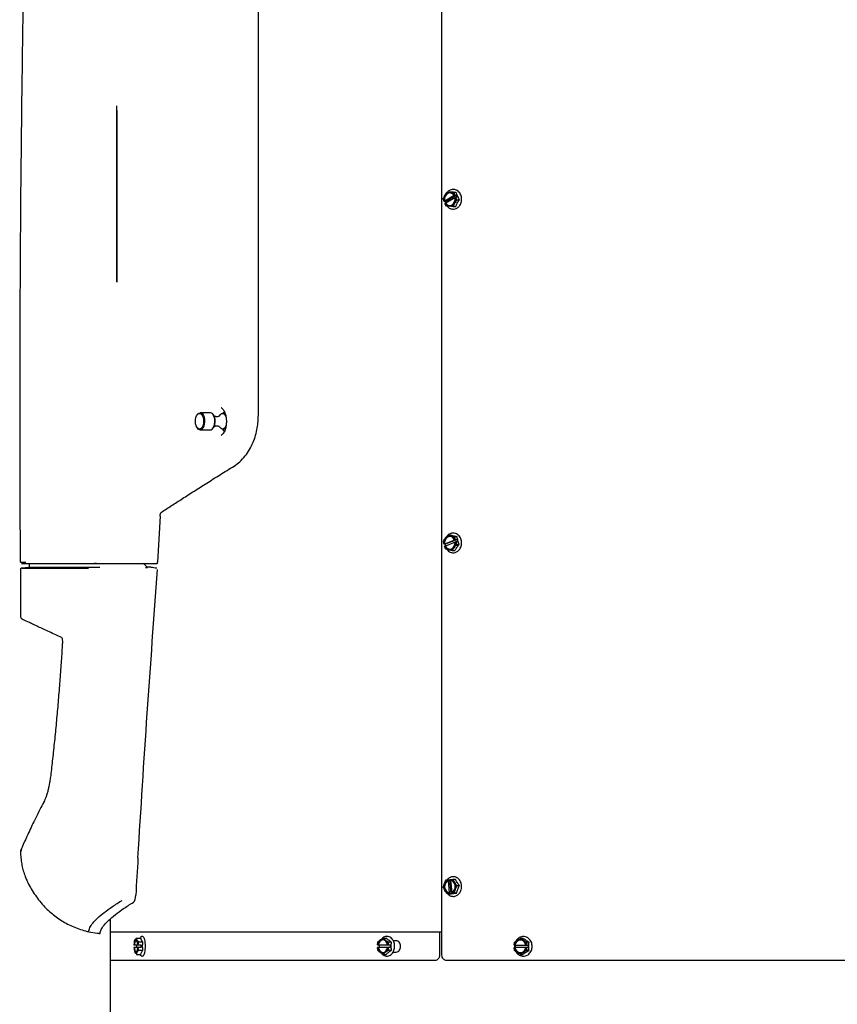
# Model space of a CAD drawing. Units: inches. Extents: x 0.5 to 16.5, y 0.4 to 9.8.
# Drawn here: x 12.9 to 14.7, y 4.9 to 7.1 of the extents above; entities that cross this region are included whole.
import ezdxf

# ---------------------------------------------------------------- set-up
doc = ezdxf.new("R2010")
doc.units = ezdxf.units.IN
doc.header["$MEASUREMENT"] = 0

msp = doc.modelspace()

# ---------------------------------------------------------------- linework, layer by layer
at = {"color": 7, "linetype": 'Continuous', "lineweight": 25}
for p, q in [((13.7874, 5.0432), (13.7874, 9.0631)), ((13.3841, 6.2285), (13.3841, 8.936)), ((13.0729, 6.5217), (13.0729, 6.9084)), ((13.0739, 6.5217), (13.0739, 6.8982)), ((13.7938, 6.6993), (13.8144, 6.7118)), ((13.7956, 6.6985), (13.8187, 6.7126)), ((13.816, 6.7065), (13.7959, 6.6944)), ((13.7985, 6.719), (13.804, 6.719)), ((13.8134, 6.718), (13.8151, 6.7126)), ((13.8189, 6.718), (13.8134, 6.718)), ((13.8138, 6.7118), (13.8148, 6.7124)), ((13.8138, 6.7118), (13.8144, 6.7118)), ((13.8151, 6.7126), (13.8148, 6.7124)), ((13.8151, 6.7126), (13.8187, 6.7126)), ((13.817, 6.7075), (13.8159, 6.7069)), ((13.8172, 6.7076), (13.817, 6.7075)), ((13.8172, 6.7076), (13.8203, 6.7022)), ((13.8209, 6.7076), (13.8172, 6.7076)), ((13.8187, 6.7126), (13.8209, 6.7076)), ((13.792, 6.6985), (13.7903, 6.704)), ((13.7921, 6.6986), (13.792, 6.6985)), ((13.7956, 6.6985), (13.792, 6.6985)), ((13.7921, 6.6986), (13.7932, 6.6993)), ((13.7938, 6.6993), (13.7932, 6.6993)), ((13.7942, 6.6937), (13.7941, 6.6936)), ((13.7971, 6.6881), (13.7941, 6.6936)), ((13.7953, 6.6944), (13.7942, 6.6937)), ((13.7953, 6.6944), (13.7959, 6.6944)), ((13.7971, 6.6951), (13.7956, 6.6985)), ((13.8121, 6.6872), (13.8176, 6.6872)), ((13.8203, 6.7022), (13.8258, 6.7022)), ((13.0729, 6.5217), (13.0739, 6.5217)), ((13.2501, 6.2302), (13.2492, 6.229)), ((13.2788, 6.2342), (13.2561, 6.2342)), ((13.2856, 6.229), (13.2848, 6.2302)), ((13.3023, 6.2456), (13.3028, 6.2454)), ((13.308, 6.2326), (13.3054, 6.2326)), ((13.2492, 6.2019), (13.2501, 6.2006)), ((13.2561, 6.1967), (13.2788, 6.1967)), ((13.2848, 6.2006), (13.2856, 6.2019)), ((13.3054, 6.1982), (13.308, 6.1982)), ((13.3028, 6.1846), (13.3024, 6.1845)), ((13.1682, 6.0073), (13.1627, 5.9056)), ((13.7916, 5.946), (13.7906, 5.9518)), ((13.7935, 5.9465), (13.8154, 5.9551)), ((13.8163, 5.9497), (13.7949, 5.9413)), ((13.7952, 5.946), (13.8198, 5.9557)), ((13.8006, 5.9651), (13.8061, 5.9651)), ((13.8148, 5.9551), (13.8159, 5.9556)), ((13.8148, 5.9551), (13.8154, 5.9551)), ((13.8153, 5.9615), (13.8162, 5.9557)), ((13.8208, 5.9615), (13.8153, 5.9615)), ((13.8162, 5.9557), (13.8159, 5.9556)), ((13.8162, 5.9557), (13.8198, 5.9557)), ((13.8174, 5.9504), (13.8162, 5.9499)), ((13.8177, 5.9504), (13.8174, 5.9504)), ((13.8177, 5.9504), (13.82, 5.9446)), ((13.8213, 5.9504), (13.8177, 5.9504)), ((13.8198, 5.9557), (13.8213, 5.9504)), ((13.7917, 5.9461), (13.7916, 5.946)), ((13.7952, 5.946), (13.7916, 5.946)), ((13.7917, 5.9461), (13.7928, 5.9465)), ((13.7935, 5.9465), (13.7928, 5.9465)), ((13.7931, 5.9408), (13.793, 5.9407)), ((13.7953, 5.9349), (13.793, 5.9407)), ((13.7943, 5.9413), (13.7931, 5.9408)), ((13.7938, 5.946), (13.7946, 5.9415)), ((13.7943, 5.9413), (13.7949, 5.9413)), ((13.7963, 5.9418), (13.7952, 5.946)), ((13.81, 5.9313), (13.8155, 5.9313)), ((13.82, 5.9446), (13.8255, 5.9446)), ((12.8615, 5.89), (12.8614, 5.7887)), ((12.8794, 5.8941), (12.8642, 5.893)), ((12.8808, 5.903), (12.8808, 5.8956)), ((13.0247, 5.8941), (13.0247, 5.8941)), ((13.1316, 5.903), (13.1397, 5.895)), ((12.8615, 5.2696), (12.8615, 5.2655)), ((12.8635, 5.2759), (12.8634, 5.2757)), ((13.7964, 5.2077), (13.8008, 5.2083)), ((13.8008, 5.2081), (13.8008, 5.2083)), ((13.8008, 5.2083), (13.8045, 5.2083)), ((13.8009, 5.2067), (13.8008, 5.2081)), ((13.8009, 5.2067), (13.8016, 5.2067)), ((13.8042, 5.1794), (13.8016, 5.2067)), ((13.8045, 5.2083), (13.8054, 5.2085)), ((13.8074, 5.1777), (13.8045, 5.2083)), ((13.8054, 5.2087), (13.8055, 5.209)), ((13.8054, 5.2087), (13.8055, 5.2073)), ((13.8055, 5.209), (13.8113, 5.2097)), ((13.8062, 5.2072), (13.8088, 5.1803)), ((13.8113, 5.2097), (13.8168, 5.2097)), ((13.8202, 5.1953), (13.8257, 5.1953)), ((13.8038, 5.1777), (13.7993, 5.177)), ((13.7993, 5.177), (13.8048, 5.177)), ((13.8037, 5.1779), (13.8035, 5.1794)), ((13.8042, 5.1794), (13.8035, 5.1794)), ((13.8038, 5.1777), (13.8037, 5.1779)), ((13.8074, 5.1777), (13.8038, 5.1777)), ((13.812, 5.1783), (13.8074, 5.1777)), ((13.8081, 5.18), (13.8083, 5.1786)), ((13.8084, 5.1783), (13.8083, 5.1786)), ((13.8142, 5.179), (13.8084, 5.1783)), ((13.8084, 5.1783), (13.812, 5.1783)), ((13.8197, 5.179), (13.8142, 5.179)), ((13.0588, 5.1222), (13.0588, 5.0307)), ((13.0114, 5.0941), (13.0114, 5.0941)), ((13.0114, 5.0941), (13.0114, 5.0939)), ((13.0114, 5.0939), (13.0302, 5.0906)), ((13.0334, 5.0904), (13.0332, 5.0904)), ((13.0588, 5.0932), (13.0588, 4.1766)), ((13.7874, 5.0932), (13.0588, 5.0932)), ((13.7823, 5.0932), (13.7823, 5.0432)), ((13.1107, 5.065), (13.1112, 5.065)), ((13.1123, 5.065), (13.1112, 5.065)), ((13.1123, 5.065), (13.1191, 5.065)), ((13.1164, 5.08), (13.1262, 5.08)), ((13.1172, 5.0595), (13.1172, 5.065)), ((13.1191, 5.065), (13.1195, 5.065)), ((13.1197, 5.065), (13.1195, 5.065)), ((13.1209, 5.0711), (13.1197, 5.065)), ((13.1197, 5.065), (13.1261, 5.065)), ((13.1306, 5.0711), (13.1209, 5.0711)), ((13.1261, 5.065), (13.1261, 5.0595)), ((13.6456, 5.065), (13.6464, 5.0711)), ((13.6457, 5.065), (13.6456, 5.065)), ((13.6457, 5.065), (13.6468, 5.065)), ((13.6476, 5.065), (13.6468, 5.065)), ((13.6476, 5.065), (13.6679, 5.065)), ((13.6497, 5.0651), (13.6494, 5.0622)), ((13.6494, 5.0622), (13.6497, 5.0594)), ((13.6499, 5.0595), (13.6499, 5.065)), ((13.6582, 5.08), (13.6647, 5.08)), ((13.6679, 5.065), (13.669, 5.065)), ((13.6693, 5.065), (13.669, 5.065)), ((13.6701, 5.0711), (13.6693, 5.065)), ((13.6693, 5.065), (13.6736, 5.065)), ((13.6766, 5.0711), (13.6701, 5.0711)), ((13.6736, 5.065), (13.6736, 5.0595)), ((13.6869, 5.0744), (13.6804, 5.0744)), ((13.946, 5.0647), (13.9466, 5.0708)), ((13.9462, 5.0647), (13.946, 5.0647)), ((13.9462, 5.0647), (13.9475, 5.0647)), ((13.9471, 5.0642), (13.9468, 5.0619)), ((13.9468, 5.0619), (13.9471, 5.0597)), ((13.948, 5.0647), (13.9475, 5.0647)), ((13.948, 5.0647), (13.9718, 5.0647)), ((13.9491, 5.0592), (13.9491, 5.0647)), ((13.9603, 5.0797), (13.965, 5.0797)), ((13.9718, 5.0647), (13.973, 5.0647)), ((13.9734, 5.0647), (13.973, 5.0647)), ((13.9739, 5.0708), (13.9734, 5.0647)), ((13.9734, 5.0647), (13.9765, 5.0647)), ((13.9787, 5.0708), (13.9739, 5.0708)), ((13.9765, 5.0647), (13.9765, 5.0592)), ((13.1112, 5.0595), (13.1107, 5.0595)), ((13.1112, 5.0595), (13.1123, 5.0595)), ((13.1191, 5.0595), (13.1123, 5.0595)), ((13.1164, 5.0444), (13.1262, 5.0444)), ((13.1195, 5.0595), (13.1191, 5.0595)), ((13.1197, 5.0595), (13.1209, 5.0533)), ((13.1261, 5.0595), (13.1197, 5.0595)), ((13.1209, 5.0533), (13.1306, 5.0533)), ((13.6464, 5.0533), (13.6456, 5.0595)), ((13.6457, 5.0595), (13.6456, 5.0595)), ((13.6468, 5.0595), (13.6457, 5.0595)), ((13.6468, 5.0595), (13.6476, 5.0595)), ((13.6679, 5.0595), (13.6476, 5.0595)), ((13.6582, 5.0444), (13.6647, 5.0444)), ((13.669, 5.0595), (13.6679, 5.0595)), ((13.6693, 5.0595), (13.669, 5.0595)), ((13.6693, 5.0595), (13.6701, 5.0533)), ((13.6736, 5.0595), (13.6693, 5.0595)), ((13.6701, 5.0533), (13.6766, 5.0533)), ((13.6801, 5.0494), (13.6869, 5.0494)), ((13.9466, 5.053), (13.946, 5.0592)), ((13.9462, 5.0592), (13.946, 5.0592)), ((13.9475, 5.0592), (13.9462, 5.0592)), ((13.9475, 5.0592), (13.948, 5.0592)), ((13.9718, 5.0592), (13.948, 5.0592)), ((13.9603, 5.0441), (13.965, 5.0441)), ((13.973, 5.0592), (13.9718, 5.0592)), ((13.9734, 5.0592), (13.973, 5.0592)), ((13.9734, 5.0592), (13.9739, 5.053)), ((13.9765, 5.0592), (13.9734, 5.0592)), ((13.9739, 5.053), (13.9787, 5.053)), ((13.7721, 5.0307), (13.0588, 5.0307)), ((15.9422, 5.0307), (13.7977, 5.0307))]:
    msp.add_line(p, q, dxfattribs=at)
at = {"color": 7, "linetype": 'Continuous', "lineweight": 25, "flags": 128}
for points in [[(13.8148, 6.7124), (13.812, 6.7157), (13.8084, 6.7178), (13.8044, 6.7185), (13.8005, 6.7177), (13.7969, 6.7156), (13.7941, 6.7122), (13.7922, 6.708), (13.7916, 6.7033), (13.7921, 6.6986)], [(13.8138, 6.7118), (13.8108, 6.715), (13.807, 6.7168), (13.803, 6.717), (13.7992, 6.7156), (13.796, 6.7127), (13.7937, 6.7087), (13.7928, 6.7041), (13.7932, 6.6993)], [(13.7942, 6.6937), (13.7971, 6.6904), (13.8007, 6.6884), (13.8046, 6.6877), (13.8086, 6.6884), (13.8121, 6.6906), (13.815, 6.6939), (13.8168, 6.6981), (13.8175, 6.7028), (13.817, 6.7075)], [(13.7953, 6.6944), (13.7983, 6.6912), (13.802, 6.6894), (13.806, 6.6892), (13.8099, 6.6906), (13.8131, 6.6935), (13.8153, 6.6975), (13.8163, 6.7021), (13.8159, 6.7069)], [(13.2458, 6.2142), (13.246, 6.2191), (13.2469, 6.2237), (13.2484, 6.2276), (13.2505, 6.2305), (13.2529, 6.2322), (13.2555, 6.2326), (13.258, 6.2315), (13.2602, 6.2292), (13.262, 6.2257), (13.2633, 6.2214), (13.2638, 6.2166), (13.2636, 6.2117), (13.2627, 6.2071), (13.2612, 6.2032), (13.2591, 6.2003), (13.2567, 6.1986), (13.2541, 6.1983), (13.2516, 6.1993), (13.2494, 6.2017), (13.2476, 6.2052), (13.2463, 6.2095), (13.2458, 6.2142)], [(13.2501, 6.2302), (13.251, 6.2314), (13.2535, 6.2335), (13.2561, 6.2342), (13.2588, 6.2335), (13.2612, 6.2314), (13.2633, 6.2282), (13.2649, 6.2241), (13.2658, 6.2192), (13.2659, 6.2141), (13.2654, 6.2091), (13.2642, 6.2046), (13.2623, 6.2009), (13.26, 6.1982), (13.2575, 6.1968), (13.2548, 6.1968), (13.2522, 6.1982), (13.2501, 6.2006)], [(13.2788, 6.1967), (13.2801, 6.1968), (13.2827, 6.1982), (13.285, 6.2009), (13.2868, 6.2046), (13.288, 6.2091), (13.2886, 6.2141), (13.2884, 6.2192), (13.2875, 6.2241), (13.2859, 6.2282), (13.2839, 6.2314), (13.2814, 6.2335), (13.2788, 6.2342)], [(13.2989, 6.2274), (13.299, 6.2276), (13.3011, 6.2305), (13.3035, 6.2322), (13.306, 6.2326), (13.3085, 6.2315), (13.3108, 6.2292), (13.3126, 6.2257), (13.3134, 6.2233)], [(13.3136, 6.2085), (13.3133, 6.2071), (13.3117, 6.2032), (13.3097, 6.2003), (13.3072, 6.1986), (13.3047, 6.1983), (13.3022, 6.1993), (13.2999, 6.2017), (13.299, 6.2032)], [(13.308, 6.1982), (13.3099, 6.1986), (13.312, 6.2)], [(13.8159, 5.9556), (13.8135, 5.9594), (13.8102, 5.9621), (13.8064, 5.9635), (13.8024, 5.9634), (13.7986, 5.9619), (13.7954, 5.9591), (13.793, 5.9553), (13.7917, 5.9508), (13.7917, 5.9461)], [(13.8148, 5.9551), (13.8122, 5.9588), (13.8088, 5.9613), (13.8048, 5.9622), (13.8008, 5.9615), (13.7973, 5.9592), (13.7946, 5.9557), (13.793, 5.9513), (13.7928, 5.9465)], [(13.7931, 5.9408), (13.7956, 5.9371), (13.7989, 5.9343), (13.8027, 5.9329), (13.8067, 5.933), (13.8105, 5.9345), (13.8137, 5.9373), (13.816, 5.9411), (13.8173, 5.9456), (13.8174, 5.9504)], [(13.7943, 5.9413), (13.7969, 5.9376), (13.8003, 5.9351), (13.8043, 5.9342), (13.8082, 5.9349), (13.8118, 5.9372), (13.8145, 5.9407), (13.816, 5.9451), (13.8162, 5.9499)], [(13.1407, 5.8945), (13.1405, 5.8945), (13.1405, 5.8945)], [(13.8008, 5.2081), (13.7972, 5.206), (13.7943, 5.2028), (13.7923, 5.1986), (13.7916, 5.194), (13.792, 5.1893), (13.7937, 5.1849), (13.7963, 5.1814), (13.7998, 5.179), (13.8037, 5.1779)], [(13.8083, 5.1786), (13.8119, 5.1806), (13.8148, 5.1839), (13.8167, 5.188), (13.8175, 5.1927), (13.817, 5.1974), (13.8154, 5.2017), (13.8127, 5.2053), (13.8093, 5.2077), (13.8054, 5.2087)], [(13.1195, 5.065), (13.119, 5.0695), (13.1182, 5.0733), (13.1171, 5.076), (13.1158, 5.0775), (13.1144, 5.0775), (13.1131, 5.076), (13.112, 5.0733), (13.1112, 5.0695), (13.1107, 5.065)], [(13.1191, 5.065), (13.1186, 5.0694), (13.1177, 5.0731), (13.1165, 5.0754), (13.1151, 5.0762), (13.1138, 5.0754), (13.1126, 5.0731), (13.1117, 5.0694), (13.1112, 5.065)], [(13.669, 5.065), (13.6678, 5.0695), (13.6656, 5.0733), (13.6626, 5.076), (13.6591, 5.0775), (13.6555, 5.0775), (13.652, 5.076), (13.6491, 5.0733), (13.6469, 5.0695), (13.6457, 5.065)], [(13.6679, 5.065), (13.6665, 5.0694), (13.6641, 5.0731), (13.6609, 5.0754), (13.6573, 5.0762), (13.6537, 5.0754), (13.6505, 5.0731), (13.6481, 5.0694), (13.6468, 5.065)], [(13.1107, 5.0595), (13.1112, 5.055), (13.112, 5.0512), (13.1131, 5.0484), (13.1144, 5.047), (13.1158, 5.047), (13.1171, 5.0484), (13.1182, 5.0512), (13.119, 5.055), (13.1195, 5.0595)], [(13.1112, 5.0595), (13.1117, 5.055), (13.1126, 5.0514), (13.1138, 5.049), (13.1151, 5.0482), (13.1165, 5.049), (13.1177, 5.0514), (13.1186, 5.055), (13.1191, 5.0595)], [(13.6457, 5.0595), (13.6469, 5.055), (13.6491, 5.0512), (13.652, 5.0484), (13.6555, 5.047), (13.6591, 5.047), (13.6626, 5.0484), (13.6656, 5.0512), (13.6678, 5.055), (13.669, 5.0595)], [(13.6468, 5.0595), (13.6481, 5.055), (13.6505, 5.0514), (13.6537, 5.049), (13.6573, 5.0482), (13.6609, 5.049), (13.6641, 5.0514), (13.6665, 5.055), (13.6679, 5.0595)]]:
    msp.add_lwpolyline(points, dxfattribs=at)
at = {"color": 7, "linetype": 'Continuous', "lineweight": 25}
for centre, radius, start, end in [((13.8067, 6.7036), 0.0136, 97.719, 198.6916), ((13.8055, 6.7002), 0.0112, 211.6095, 266.9132), ((13.2674, 6.2171), 0.0218, 358.6603, 36.6286), ((13.3078, 6.2269), 0.00573, 48.228, 88.1315), ((13.2654, 6.2145), 0.0239, 324.7212, 4.9867), ((13.2647, 6.2165), 0.0243, 0.2599, 30.8505), ((13.2641, 6.2147), 0.0251, 329.2697, 4.4188), ((13.8067, 5.9489), 0.0135, 97.9874, 190.1426), ((13.8057, 5.9459), 0.0117, 203.133, 265.9289), ((12.8645, 5.89), 0.003, 89.5614, 180.0147), ((12.8715, 5.7886), 0.00998, 179.8583, 245.2195), ((12.8719, 5.2725), 0.00898, 157.1543, 182.532), ((13.807, 5.1935), 0.0145, 114.724, 256.1551), ((13.8076, 5.1935), 0.0145, 114.724, 256.1551), ((13.8021, 5.1932), 0.0145, 294.724, 76.1551), ((13.1269, 5.0666), 0.0147, 139.903, 186.3167), ((13.6596, 5.0643), 0.012, 98.946, 176.8729), ((13.9596, 5.0636), 0.0135, 4.7509, 175.2491), ((13.9596, 5.0635), 0.0122, 5.5222, 174.4778), ((13.9608, 5.063), 0.0129, 94.1678, 172.6861), ((13.1269, 5.0578), 0.0147, 173.6833, 220.097), ((13.6596, 5.0601), 0.012, 183.1271, 261.054), ((13.9596, 5.0603), 0.0135, 184.7509, 355.2491), ((13.9596, 5.0603), 0.0122, 185.5222, 354.4778), ((13.9608, 5.0608), 0.0129, 187.3139, 265.8322)]:
    msp.add_arc(centre, radius, start, end, dxfattribs=at)
for points, knots in [([(12.9103, 8.5745), (12.9093, 8.5522), (12.9072, 8.504), (12.9043, 8.4319), (12.9014, 8.3599), (12.899, 8.2976), (12.897, 8.2442), (12.8953, 8.199), (12.8938, 8.1561), (12.8911, 8.0795), (12.8874, 7.9696), (12.8835, 7.8418), (12.8803, 7.7302), (12.8777, 7.6325), (12.8755, 7.5463), (12.8738, 7.473), (12.8725, 7.4146), (12.8713, 7.359), (12.8703, 7.308), (12.8694, 7.2613), (12.8686, 7.218), (12.8678, 7.1751), (12.8671, 7.1308), (12.8663, 7.084), (12.8656, 7.0348), (12.8647, 6.9696), (12.8637, 6.8908), (12.8627, 6.8008), (12.862, 6.7332), (12.8616, 6.6861), (12.8614, 6.6568), (12.8612, 6.6249), (12.8609, 6.5894), (12.8607, 6.5506), (12.8605, 6.5085), (12.8603, 6.4632), (12.8601, 6.4145), (12.8599, 6.3586), (12.8598, 6.2951), (12.8598, 6.2235), (12.8599, 6.147), (12.8601, 6.0657), (12.8604, 5.9848), (12.8608, 5.931), (12.8609, 5.906)], [0, 0, 0, 0, 0.025104, 0.054154, 0.08115, 0.10609, 0.124245, 0.14113, 0.156937, 0.172525, 0.227263, 0.280546, 0.31617, 0.352799, 0.390433, 0.413079, 0.435178, 0.456017, 0.475595, 0.492594, 0.508513, 0.524212, 0.54082, 0.558343, 0.57678, 0.596131, 0.631634, 0.665351, 0.697284, 0.707612, 0.718251, 0.730206, 0.743502, 0.758139, 0.773821, 0.790798, 0.809068, 0.828632, 0.853611, 0.880423, 0.90907, 0.939551, 0.971867, 1, 1, 1, 1]), ([(13.7903, 6.704), (13.7914, 6.7067), (13.7934, 6.7117), (13.7968, 6.7166), (13.7985, 6.719)], [0, 0, 0, 0, 0.534747, 1, 1, 1, 1]), ([(13.7985, 6.719), (13.8008, 6.7188), (13.805, 6.7185), (13.8108, 6.7182), (13.8134, 6.718)], [0, 0, 0, 0, 0.534747, 1, 1, 1, 1]), ([(13.7991, 6.688), (13.7999, 6.687), (13.8018, 6.6848), (13.8053, 6.6829), (13.8093, 6.6815), (13.8139, 6.6812), (13.8193, 6.6827), (13.8237, 6.6858), (13.8269, 6.6896), (13.829, 6.6936), (13.8304, 6.6983), (13.8309, 6.7034), (13.8303, 6.7084), (13.8293, 6.7114), (13.8287, 6.7128)], [0, 0, 0, 0, 0.069455, 0.150832, 0.215559, 0.307085, 0.411141, 0.528136, 0.595404, 0.672591, 0.755985, 0.841091, 0.923546, 1, 1, 1, 1]), ([(13.8287, 6.7128), (13.828, 6.7143), (13.8265, 6.7173), (13.8232, 6.7208), (13.8194, 6.7232), (13.815, 6.7247), (13.8101, 6.7249), (13.805, 6.7232), (13.8015, 6.7213), (13.8002, 6.7196), (13.8002, 6.7195)], [0, 0, 0, 0, 0.129614, 0.264599, 0.395534, 0.51227, 0.675582, 0.822505, 0.989706, 1, 1, 1, 1]), ([(13.8189, 6.718), (13.8163, 6.7182), (13.8108, 6.7185), (13.8063, 6.7188), (13.804, 6.719)], [0, 0, 0, 0, 0.491212, 1, 1, 1, 1]), ([(13.7942, 6.6983), (13.7942, 6.6983), (13.7943, 6.6968), (13.7949, 6.6954), (13.7955, 6.694)], [0, 0, 0, 0, 0.036435, 1, 1, 1, 1]), ([(13.8121, 6.6872), (13.809, 6.6874), (13.8033, 6.6877), (13.7991, 6.688), (13.7971, 6.6881)], [0, 0, 0, 0, 0.534747, 1, 1, 1, 1]), ([(13.8203, 6.7022), (13.8184, 6.6995), (13.815, 6.6945), (13.813, 6.6895), (13.8121, 6.6872)], [0, 0, 0, 0, 0.534747, 1, 1, 1, 1]), ([(13.8176, 6.6872), (13.8187, 6.6897), (13.8209, 6.6946), (13.8241, 6.6996), (13.8258, 6.7022)], [0, 0, 0, 0, 0.491212, 1, 1, 1, 1]), ([(13.3029, 6.2452), (13.3046, 6.2436), (13.308, 6.2405), (13.3114, 6.2326), (13.3133, 6.2245), (13.314, 6.2163), (13.3137, 6.2077), (13.3119, 6.1985), (13.3083, 6.1897), (13.3046, 6.1864), (13.3027, 6.1846)], [0, 0, 0, 0, 0.1427346, 0.2780661, 0.3885686, 0.4785564, 0.5825461, 0.705999, 0.8483519, 1, 1, 1, 1]), ([(13.3095, 6.2361), (13.3088, 6.2358), (13.3076, 6.2352), (13.3066, 6.2335), (13.3061, 6.2326)], [0, 0, 0, 0, 0.496274, 1, 1, 1, 1]), ([(13.2991, 6.2277), (13.2991, 6.2277), (13.2992, 6.2278), (13.2988, 6.2273), (13.2976, 6.2265), (13.2954, 6.2256), (13.2923, 6.2252), (13.2892, 6.2259), (13.2871, 6.227), (13.2867, 6.2274), (13.2865, 6.2276)], [0, 0, 0, 0, 0.02064, 0.123174, 0.23915, 0.377336, 0.544922, 0.739059, 0.880932, 1, 1, 1, 1]), ([(13.3309, 6.1171), (13.3352, 6.12), (13.3436, 6.1259), (13.355, 6.1384), (13.3649, 6.1529), (13.3725, 6.1682), (13.3782, 6.1844), (13.3818, 6.1997), (13.3838, 6.2146), (13.384, 6.2239), (13.3841, 6.2285)], [0, 0, 0, 0, 0.159843, 0.319574, 0.456742, 0.593767, 0.707457, 0.82106, 0.910535, 1, 1, 1, 1]), ([(13.2864, 6.2032), (13.2864, 6.2031), (13.2863, 6.203), (13.2867, 6.2035), (13.2879, 6.2043), (13.2901, 6.2052), (13.2932, 6.2056), (13.2964, 6.205), (13.2983, 6.2039), (13.2991, 6.2031), (13.2991, 6.2032), (13.2991, 6.2032)], [0, 0, 0, 0, 0.019474, 0.1162157, 0.2256398, 0.3560202, 0.5141391, 0.6973091, 0.8311671, 0.9435091, 1, 1, 1, 1]), ([(13.3055, 6.1982), (13.3057, 6.1978), (13.3068, 6.1955), (13.3082, 6.1945), (13.3094, 6.1937)], [0, 0, 0, 0, 0.205119, 1, 1, 1, 1]), ([(13.171, 6.0155), (13.1783, 6.0203), (13.1929, 6.0298), (13.2172, 6.0455), (13.243, 6.062), (13.2705, 6.0795), (13.2997, 6.0978), (13.3205, 6.1107), (13.3309, 6.1171)], [0, 0, 0, 0, 0.166775, 0.333797, 0.499798, 0.666024, 0.832907, 1, 1, 1, 1]), ([(13.1682, 6.0073), (13.1683, 6.0083), (13.1684, 6.0104), (13.1692, 6.0129), (13.17, 6.0147), (13.1707, 6.0152), (13.171, 6.0155)], [0, 0, 0, 0, 0.257306, 0.514128, 0.783674, 1, 1, 1, 1]), ([(13.8298, 5.9549), (13.8293, 5.9565), (13.8281, 5.9598), (13.8252, 5.9639), (13.8216, 5.9671), (13.8169, 5.9695), (13.8114, 5.9702), (13.8058, 5.9687), (13.8023, 5.9669), (13.8009, 5.9653), (13.8008, 5.9651)], [0, 0, 0, 0, 0.122885, 0.25316, 0.38278, 0.502499, 0.684111, 0.836436, 0.98142, 1, 1, 1, 1]), ([(13.7906, 5.9518), (13.792, 5.9542), (13.7946, 5.9586), (13.7987, 5.9631), (13.8006, 5.9651)], [0, 0, 0, 0, 0.534747, 1, 1, 1, 1]), ([(13.7984, 5.934), (13.799, 5.9332), (13.8006, 5.931), (13.8037, 5.9288), (13.8075, 5.9271), (13.8118, 5.9263), (13.8171, 5.9269), (13.8217, 5.9293), (13.8254, 5.9328), (13.8279, 5.9364), (13.8298, 5.9409), (13.8307, 5.9457), (13.8308, 5.9505), (13.8301, 5.9535), (13.8298, 5.9549)], [0, 0, 0, 0, 0.0534155, 0.1439149, 0.2131973, 0.2970989, 0.3971035, 0.5195709, 0.5926418, 0.673474, 0.7584417, 0.8434844, 0.9249022, 1, 1, 1, 1]), ([(13.8006, 5.9651), (13.8028, 5.9645), (13.807, 5.9633), (13.8126, 5.9621), (13.8153, 5.9615)], [0, 0, 0, 0, 0.534747, 1, 1, 1, 1]), ([(13.8208, 5.9615), (13.8181, 5.9621), (13.8127, 5.9633), (13.8083, 5.9645), (13.8061, 5.9651)], [0, 0, 0, 0, 0.491212, 1, 1, 1, 1]), ([(13.81, 5.9313), (13.807, 5.9319), (13.8013, 5.9331), (13.7972, 5.9343), (13.7953, 5.9349)], [0, 0, 0, 0, 0.534747, 1, 1, 1, 1]), ([(13.82, 5.9446), (13.8178, 5.9422), (13.8137, 5.9378), (13.8112, 5.9333), (13.81, 5.9313)], [0, 0, 0, 0, 0.534747, 1, 1, 1, 1]), ([(13.8155, 5.9313), (13.8169, 5.9335), (13.8197, 5.9379), (13.8235, 5.9423), (13.8255, 5.9446)], [0, 0, 0, 0, 0.4912125, 1, 1, 1, 1]), ([(12.8614, 5.906), (12.8619, 5.906), (12.8629, 5.906), (12.866, 5.906), (12.8691, 5.9059), (12.8717, 5.9059), (12.8732, 5.9059), (12.8734, 5.9059)], [0, 0, 0, 0, 0.2135927, 0.4600082, 0.706435, 0.9528459, 1, 1, 1, 1]), ([(13.1616, 5.903), (13.1618, 5.903), (13.162, 5.9031), (13.1624, 5.9037), (13.1627, 5.9046), (13.1627, 5.9053), (13.1627, 5.9056)], [0, 0, 0, 0, 0.270408, 0.54135, 0.795068, 1, 1, 1, 1]), ([(12.867, 5.903), (12.8656, 5.903), (12.8635, 5.903), (12.8647, 5.903), (12.8663, 5.903), (12.8679, 5.903), (12.8707, 5.903), (12.8768, 5.903), (12.8869, 5.903), (12.9008, 5.903), (12.9188, 5.903), (12.9429, 5.903), (12.9745, 5.903), (12.9994, 5.903), (13.0119, 5.903)], [0, 0, 0, 0, 0.040521, 0.06154, 0.082688, 0.103839, 0.124985, 0.191443, 0.309968, 0.415424, 0.520911, 0.680332, 0.84004, 1, 1, 1, 1]), ([(12.8643, 5.893), (12.8643, 5.893), (12.8643, 5.893), (12.8646, 5.893), (12.8654, 5.893), (12.8689, 5.893), (12.8759, 5.893), (12.8875, 5.893), (12.9028, 5.893), (12.9226, 5.893), (12.9481, 5.893), (12.9772, 5.893), (12.9998, 5.893), (13.0111, 5.893)], [0, 0, 0, 0, 0.003605, 0.005407, 0.012614, 0.041441, 0.156765, 0.27209, 0.387552, 0.539863, 0.692491, 0.846083, 1, 1, 1, 1]), ([(12.8807, 5.8956), (12.8807, 5.8955), (12.8807, 5.8952), (12.8806, 5.8948), (12.8803, 5.8945), (12.88, 5.8943), (12.8797, 5.8941), (12.8795, 5.8941), (12.8794, 5.8941), (12.8794, 5.8941)], [0, 0, 0, 0, 0.133505, 0.376016, 0.567953, 0.728894, 0.86432, 0.974344, 1, 1, 1, 1]), ([(13.0247, 5.8941), (13.0225, 5.8941), (13.0117, 5.8941), (12.9932, 5.8941), (12.9706, 5.8941), (12.9502, 5.8941), (12.9319, 5.8941), (12.9169, 5.8941), (12.9047, 5.8941), (12.8949, 5.8941), (12.8864, 5.8941), (12.882, 5.8941), (12.8798, 5.8941)], [0, 0, 0, 0, 0.029486, 0.147445, 0.265405, 0.383509, 0.502043, 0.620722, 0.715357, 0.810066, 0.904996, 1, 1, 1, 1]), ([(13.0119, 5.903), (13.0125, 5.903), (13.0138, 5.903), (13.0167, 5.903), (13.0202, 5.903), (13.0229, 5.903), (13.0242, 5.903)], [0, 0, 0, 0, 0.250278, 0.5003, 0.750511, 1, 1, 1, 1]), ([(13.0285, 5.903), (13.0274, 5.903), (13.0259, 5.903), (13.0246, 5.903), (13.0242, 5.903)], [0, 0, 0, 0, 0.671881, 1, 1, 1, 1]), ([(13.0357, 5.8941), (13.034, 5.8941), (13.0313, 5.8941), (13.0288, 5.8941), (13.0272, 5.8941), (13.0262, 5.8941), (13.0253, 5.8941), (13.0249, 5.8941), (13.0247, 5.8941)], [0, 0, 0, 0, 0.373193, 0.557738, 0.649773, 0.822685, 0.911067, 1, 1, 1, 1]), ([(13.1197, 5.2567), (13.1197, 5.2567), (13.1261, 5.3626), (13.1394, 5.5737), (13.155, 5.7846), (13.1627, 5.8897)], [0, 0, 0, 0, 0, 0.501936, 1, 1, 1, 1]), ([(13.1362, 5.8942), (13.1363, 5.8942), (13.1373, 5.8942), (13.1388, 5.8942), (13.1401, 5.8943), (13.1406, 5.8943), (13.1408, 5.8944)], [0, 0, 0, 0, 0.114117, 0.543721, 0.853671, 1, 1, 1, 1]), ([(13.1482, 5.8952), (13.1456, 5.8952), (13.1427, 5.8952), (13.1398, 5.8952), (13.1394, 5.8952)], [0, 0, 0, 0, 0.889916, 1, 1, 1, 1]), ([(13.1398, 5.8949), (13.1398, 5.8949), (13.1398, 5.8949), (13.1398, 5.8949), (13.1397, 5.8949), (13.1397, 5.8949), (13.1397, 5.895)], [0, 0, 0, 0, 0.17337, 0.521053, 0.934445, 1, 1, 1, 1]), ([(13.1404, 5.8945), (13.1405, 5.8945), (13.1405, 5.8945), (13.1405, 5.8945), (13.1404, 5.8945), (13.1403, 5.8945), (13.1401, 5.8946), (13.1399, 5.8948), (13.1398, 5.8949)], [0, 0, 0, 0, 0.0347433, 0.2375103, 0.3657415, 0.4935268, 0.7059668, 1, 1, 1, 1]), ([(13.1482, 5.8952), (13.1522, 5.8946), (13.1566, 5.8939), (13.1611, 5.8932), (13.1614, 5.8932)], [0, 0, 0, 0, 0.921925, 1, 1, 1, 1]), ([(12.8614, 5.7887), (12.8614, 5.7887), (12.8614, 5.7887), (12.8615, 5.7887), (12.8615, 5.7887), (12.8615, 5.7887)], [0, 0, 0, 0, 0.000114, 0.715459, 1, 1, 1, 1]), ([(12.9518, 5.7402), (12.9475, 5.7422), (12.938, 5.7466), (12.9248, 5.7528), (12.912, 5.7587), (12.9004, 5.7641), (12.8901, 5.769), (12.8789, 5.7742), (12.8711, 5.7778), (12.8677, 5.7794), (12.8674, 5.7795)], [0, 0, 0, 0, 0.107369, 0.234301, 0.361392, 0.488696, 0.617201, 0.745815, 0.971567, 1, 1, 1, 1]), ([(12.9522, 5.7406), (12.9522, 5.7406), (12.9522, 5.7406), (12.9526, 5.7395), (12.9531, 5.7375), (12.9535, 5.7346), (12.9537, 5.7313), (12.9536, 5.7291), (12.9536, 5.7281)], [0, 0, 0, 0, 0.102222, 0.25738, 0.437402, 0.619032, 0.824415, 1, 1, 1, 1]), ([(12.9536, 5.7281), (12.9534, 5.725), (12.9524, 5.7088), (12.9505, 5.679), (12.9475, 5.6389), (12.9442, 5.5983), (12.9406, 5.5579), (12.9367, 5.5179), (12.9326, 5.479), (12.9298, 5.4538), (12.9284, 5.4416)], [0, 0, 0, 0, 0.0319631, 0.1646403, 0.304618, 0.4451304, 0.5859249, 0.7269551, 0.8682204, 1, 1, 1, 1]), ([(12.9283, 5.4417), (12.9282, 5.4403), (12.9276, 5.4349), (12.9263, 5.4261), (12.9244, 5.4158), (12.9224, 5.4064), (12.9202, 5.398), (12.9178, 5.3907), (12.9154, 5.3844), (12.9136, 5.3805), (12.9128, 5.379), (12.9127, 5.3789)], [0, 0, 0, 0, 0.052498, 0.192202, 0.329667, 0.464532, 0.596637, 0.726845, 0.858727, 0.992266, 1, 1, 1, 1]), ([(12.9127, 5.3788), (12.9099, 5.3734), (12.9038, 5.3615), (12.8952, 5.3443), (12.8867, 5.3272), (12.8791, 5.3111), (12.8721, 5.296), (12.8675, 5.2853), (12.8647, 5.2786), (12.8639, 5.2767), (12.8636, 5.276)], [0, 0, 0, 0, 0.13682, 0.297331, 0.4565, 0.614607, 0.771994, 0.928598, 0.974533, 1, 1, 1, 1]), ([(12.8635, 5.2759), (12.8634, 5.2757), (12.8633, 5.2754), (12.8632, 5.2752), (12.8632, 5.2752), (12.8631, 5.2752), (12.8631, 5.2751), (12.863, 5.275), (12.8628, 5.2747), (12.8623, 5.2737), (12.8616, 5.272), (12.8615, 5.2704), (12.8615, 5.2696)], [0, 0, 0, 0, 0.354123, 0.52668, 0.584868, 0.610705, 0.622816, 0.631912, 0.64551, 0.702494, 0.853332, 1, 1, 1, 1]), ([(12.8618, 5.2699), (12.8618, 5.2699), (12.8617, 5.2698), (12.8616, 5.2697), (12.8615, 5.2696), (12.8615, 5.2696), (12.8615, 5.2696)], [0, 0, 0, 0, 0.000049, 0.489928, 0.734708, 1, 1, 1, 1]), ([(12.8629, 5.2721), (12.8625, 5.2713), (12.8621, 5.2705), (12.8618, 5.2699), (12.8618, 5.2699)], [0, 0, 0, 0, 0.999974, 1, 1, 1, 1]), ([(12.8618, 5.2655), (12.8618, 5.2647), (12.862, 5.2592), (12.8631, 5.2495), (12.8653, 5.2367), (12.8686, 5.2242), (12.8728, 5.2129), (12.8784, 5.2006), (12.8852, 5.1879), (12.894, 5.1741), (12.9038, 5.1611), (12.9145, 5.1488), (12.9256, 5.138), (12.9371, 5.1284), (12.949, 5.12), (12.9618, 5.1125), (12.9752, 5.1059), (12.9895, 5.1003), (13.0016, 5.0963), (13.0091, 5.0946), (13.0114, 5.094)], [0, 0, 0, 0, 0.0099664, 0.0668413, 0.1198856, 0.1703144, 0.225462, 0.2688466, 0.33599, 0.4030582, 0.4699573, 0.5366367, 0.603071, 0.6607728, 0.7215593, 0.7817507, 0.8430519, 0.9057611, 0.9701752, 1, 1, 1, 1]), ([(13.1197, 5.2567), (13.1197, 5.2567), (13.1197, 5.2567), (13.1197, 5.2567), (13.1197, 5.2567), (13.1197, 5.2567), (13.1197, 5.2566), (13.118, 5.2291), (13.1164, 5.2017), (13.1148, 5.1743)], [0, 0, 0, 0, 0.000001, 0.000001, 0.000003, 0.000009, 0.000196, 0.001696, 1, 1, 1, 1]), ([(13.8101, 5.2148), (13.8078, 5.2143), (13.8035, 5.2132), (13.8003, 5.2097), (13.7987, 5.208)], [0, 0, 0, 0, 0.522283, 1, 1, 1, 1]), ([(13.8143, 5.1718), (13.8166, 5.1724), (13.8213, 5.1737), (13.8266, 5.179), (13.8297, 5.1854), (13.831, 5.1923), (13.8304, 5.1985), (13.8285, 5.204), (13.8259, 5.2082), (13.8224, 5.2116), (13.8184, 5.2139), (13.8142, 5.2151), (13.8114, 5.2149), (13.8101, 5.2148)], [0, 0, 0, 0, 0.1186849, 0.242287, 0.3521616, 0.4390233, 0.5531471, 0.6238978, 0.7006859, 0.7801111, 0.8584643, 0.9325027, 1, 1, 1, 1]), ([(13.7904, 5.1913), (13.7911, 5.1942), (13.7923, 5.1997), (13.7951, 5.2051), (13.7964, 5.2077)], [0, 0, 0, 0, 0.534747, 1, 1, 1, 1]), ([(13.7993, 5.177), (13.7973, 5.1795), (13.7936, 5.1843), (13.7914, 5.1891), (13.7904, 5.1913)], [0, 0, 0, 0, 0.534747, 1, 1, 1, 1]), ([(13.8113, 5.2097), (13.8125, 5.2071), (13.8147, 5.2023), (13.8185, 5.1975), (13.8202, 5.1953)], [0, 0, 0, 0, 0.5347467, 1, 1, 1, 1]), ([(13.8202, 5.1953), (13.8187, 5.1924), (13.816, 5.1869), (13.8148, 5.1815), (13.8142, 5.179)], [0, 0, 0, 0, 0.534747, 1, 1, 1, 1]), ([(13.8257, 5.1953), (13.824, 5.1977), (13.8205, 5.2024), (13.818, 5.2072), (13.8168, 5.2097)], [0, 0, 0, 0, 0.491212, 1, 1, 1, 1]), ([(13.8197, 5.179), (13.8204, 5.1817), (13.822, 5.1871), (13.8244, 5.1926), (13.8257, 5.1953)], [0, 0, 0, 0, 0.491212, 1, 1, 1, 1]), ([(13.1097, 5.1589), (13.1104, 5.1596), (13.1119, 5.1609), (13.1136, 5.1655), (13.1145, 5.1703), (13.1147, 5.1733), (13.1148, 5.1742)], [0, 0, 0, 0, 0.29899, 0.598796, 0.879496, 1, 1, 1, 1]), ([(13.7998, 5.1774), (13.8004, 5.1768), (13.8021, 5.1749), (13.8056, 5.1729), (13.81, 5.1716), (13.8129, 5.1717), (13.8143, 5.1718)], [0, 0, 0, 0, 0.157265, 0.448448, 0.733853, 1, 1, 1, 1]), ([(13.0114, 5.0941), (13.0119, 5.097), (13.013, 5.1027), (13.02, 5.113), (13.0306, 5.1242), (13.0451, 5.1363), (13.0627, 5.149), (13.0773, 5.1583), (13.0847, 5.1629)], [0, 0, 0, 0, 0.171681, 0.343349, 0.515013, 0.676695, 0.83832, 1, 1, 1, 1]), ([(13.0364, 5.0902), (13.037, 5.0929), (13.0381, 5.0985), (13.0448, 5.1084), (13.0551, 5.1194), (13.0694, 5.1315), (13.0872, 5.1446), (13.1022, 5.1542), (13.1097, 5.1589)], [0, 0, 0, 0, 0.166784, 0.333599, 0.500214, 0.666655, 0.833375, 1, 1, 1, 1]), ([(13.0302, 5.0907), (13.0302, 5.0907), (13.0303, 5.0907), (13.0307, 5.0907), (13.0309, 5.0907)], [0, 0, 0, 0, 0.479372, 1, 1, 1, 1]), ([(13.0309, 5.0907), (13.0311, 5.0907), (13.0316, 5.0906), (13.0325, 5.0905), (13.033, 5.0904), (13.0332, 5.0904)], [0, 0, 0, 0, 0.380135, 0.760095, 1, 1, 1, 1]), ([(13.0334, 5.0904), (13.0338, 5.0903), (13.0344, 5.0902), (13.0353, 5.0901), (13.036, 5.0901), (13.0364, 5.0901), (13.0364, 5.0901), (13.0364, 5.0902)], [0, 0, 0, 0, 0.216724, 0.433582, 0.647258, 0.85801, 1, 1, 1, 1]), ([(13.1316, 5.0824), (13.1312, 5.0829), (13.1302, 5.0838), (13.1281, 5.084), (13.1264, 5.0832), (13.1252, 5.082), (13.1246, 5.0805), (13.1243, 5.08)], [0, 0, 0, 0, 0.199449, 0.443579, 0.6241, 0.866792, 1, 1, 1, 1]), ([(13.6835, 5.0622), (13.6834, 5.0639), (13.6832, 5.0672), (13.6818, 5.0719), (13.6799, 5.0758), (13.6772, 5.0793), (13.6738, 5.082), (13.6698, 5.0836), (13.6651, 5.0841), (13.6603, 5.0827), (13.6565, 5.0803), (13.6552, 5.0783), (13.6549, 5.0779)], [0, 0, 0, 0, 0.099445, 0.20073, 0.295989, 0.37719, 0.49425, 0.596603, 0.68631, 0.847508, 0.966121, 1, 1, 1, 1]), ([(13.9856, 5.0619), (13.9855, 5.0634), (13.9854, 5.0665), (13.984, 5.071), (13.9817, 5.0753), (13.9785, 5.0789), (13.9749, 5.0814), (13.9703, 5.0834), (13.965, 5.0839), (13.9596, 5.0825), (13.9556, 5.0803), (13.9524, 5.0772), (13.9503, 5.0748), (13.9496, 5.0731), (13.9496, 5.073)], [0, 0, 0, 0, 0.079062, 0.164851, 0.254496, 0.344058, 0.429219, 0.506137, 0.63482, 0.739667, 0.827497, 0.900004, 0.99475, 1, 1, 1, 1]), ([(13.112, 5.0711), (13.1121, 5.0727), (13.1123, 5.0757), (13.1151, 5.0787), (13.1164, 5.08)], [0, 0, 0, 0, 0.534747, 1, 1, 1, 1]), ([(13.1164, 5.08), (13.1165, 5.0784), (13.1167, 5.0755), (13.1196, 5.0725), (13.1209, 5.0711)], [0, 0, 0, 0, 0.534747, 1, 1, 1, 1]), ([(13.1243, 5.0444), (13.1246, 5.0439), (13.1252, 5.0425), (13.1264, 5.0413), (13.1281, 5.0404), (13.1302, 5.0407), (13.1319, 5.0421), (13.1333, 5.0443), (13.1348, 5.0483), (13.136, 5.0546), (13.1361, 5.0597), (13.1362, 5.0622)], [0, 0, 0, 0, 0.055307, 0.156073, 0.231024, 0.332386, 0.425055, 0.520579, 0.661513, 0.831079, 1, 1, 1, 1]), ([(13.1306, 5.0711), (13.1295, 5.0726), (13.1272, 5.0756), (13.1265, 5.0785), (13.1262, 5.08)], [0, 0, 0, 0, 0.491212, 1, 1, 1, 1]), ([(13.1362, 5.0622), (13.1361, 5.0648), (13.136, 5.0698), (13.1348, 5.0761), (13.1333, 5.08), (13.1323, 5.0819), (13.1317, 5.0824), (13.1316, 5.0824)], [0, 0, 0, 0, 0.2888504, 0.5788057, 0.8197996, 0.9831438, 1, 1, 1, 1]), ([(13.6464, 5.0711), (13.648, 5.0727), (13.6511, 5.0757), (13.656, 5.0787), (13.6582, 5.08)], [0, 0, 0, 0, 0.534747, 1, 1, 1, 1]), ([(13.6544, 5.0469), (13.6544, 5.0469), (13.6551, 5.0458), (13.657, 5.044), (13.6605, 5.0416), (13.6653, 5.0403), (13.67, 5.0408), (13.6741, 5.0427), (13.6773, 5.0453), (13.68, 5.0488), (13.682, 5.0531), (13.6833, 5.0577), (13.6834, 5.0607), (13.6835, 5.0622)], [0, 0, 0, 0, 0.002368, 0.082672, 0.179977, 0.296123, 0.438935, 0.524248, 0.618777, 0.718179, 0.817592, 0.912597, 1, 1, 1, 1]), ([(13.6582, 5.08), (13.6599, 5.0784), (13.663, 5.0755), (13.6678, 5.0725), (13.6701, 5.0711)], [0, 0, 0, 0, 0.5347467, 1, 1, 1, 1]), ([(13.6766, 5.0711), (13.6744, 5.0726), (13.6699, 5.0756), (13.6665, 5.0785), (13.6647, 5.08)], [0, 0, 0, 0, 0.491212, 1, 1, 1, 1]), ([(13.6869, 5.0494), (13.6882, 5.0497), (13.6908, 5.0502), (13.694, 5.053), (13.6962, 5.057), (13.6969, 5.0619), (13.6962, 5.0669), (13.694, 5.0709), (13.6907, 5.0737), (13.6882, 5.0742), (13.6869, 5.0744)], [0, 0, 0, 0, 0.134767, 0.249492, 0.374952, 0.499952, 0.625067, 0.750423, 0.867029, 1, 1, 1, 1]), ([(13.9466, 5.0708), (13.9487, 5.0724), (13.9526, 5.0754), (13.9578, 5.0784), (13.9603, 5.0797)], [0, 0, 0, 0, 0.534747, 1, 1, 1, 1]), ([(13.9496, 5.0508), (13.9496, 5.0507), (13.9503, 5.049), (13.9524, 5.0466), (13.9556, 5.0436), (13.9596, 5.0413), (13.965, 5.04), (13.9703, 5.0405), (13.9749, 5.0424), (13.9785, 5.0449), (13.9817, 5.0485), (13.984, 5.0528), (13.9854, 5.0574), (13.9855, 5.0604), (13.9856, 5.0619)], [0, 0, 0, 0, 0.0043912, 0.0992191, 0.1717887, 0.2596948, 0.3646323, 0.4934266, 0.5704103, 0.6556456, 0.7452845, 0.8350068, 0.9208698, 1, 1, 1, 1]), ([(13.9603, 5.0797), (13.9624, 5.0781), (13.9663, 5.0752), (13.9715, 5.0722), (13.9739, 5.0708)], [0, 0, 0, 0, 0.534747, 1, 1, 1, 1]), ([(13.9787, 5.0708), (13.9762, 5.0723), (13.9713, 5.0753), (13.9671, 5.0782), (13.965, 5.0797)], [0, 0, 0, 0, 0.491212, 1, 1, 1, 1]), ([(13.1209, 5.0533), (13.1194, 5.0517), (13.1166, 5.0487), (13.1165, 5.0458), (13.1164, 5.0444)], [0, 0, 0, 0, 0.534747, 1, 1, 1, 1]), ([(13.1262, 5.0444), (13.1265, 5.0459), (13.1271, 5.0488), (13.1294, 5.0518), (13.1306, 5.0533)], [0, 0, 0, 0, 0.491212, 1, 1, 1, 1]), ([(13.6582, 5.0444), (13.6556, 5.046), (13.6508, 5.049), (13.6478, 5.0519), (13.6464, 5.0533)], [0, 0, 0, 0, 0.534747, 1, 1, 1, 1]), ([(13.6701, 5.0533), (13.6675, 5.0517), (13.6627, 5.0487), (13.6596, 5.0458), (13.6582, 5.0444)], [0, 0, 0, 0, 0.534747, 1, 1, 1, 1]), ([(13.6647, 5.0444), (13.6664, 5.0459), (13.6698, 5.0488), (13.6743, 5.0518), (13.6766, 5.0533)], [0, 0, 0, 0, 0.491212, 1, 1, 1, 1]), ([(13.7823, 5.0432), (13.7821, 5.0415), (13.7818, 5.039), (13.7806, 5.0361), (13.7789, 5.0337), (13.7761, 5.0313), (13.7734, 5.0309), (13.7721, 5.0307)], [0, 0, 0, 0, 0.268502, 0.375352, 0.499996, 0.744208, 1, 1, 1, 1]), ([(13.7977, 5.0307), (13.7963, 5.031), (13.7943, 5.0313), (13.7918, 5.0328), (13.7899, 5.0348), (13.7879, 5.0383), (13.7876, 5.0415), (13.7874, 5.0432)], [0, 0, 0, 0, 0.268994, 0.375991, 0.50066, 0.74468, 1, 1, 1, 1]), ([(13.9603, 5.0441), (13.9575, 5.0457), (13.9523, 5.0487), (13.9484, 5.0516), (13.9466, 5.053)], [0, 0, 0, 0, 0.534747, 1, 1, 1, 1]), ([(13.9739, 5.053), (13.9712, 5.0514), (13.966, 5.0484), (13.9621, 5.0455), (13.9603, 5.0441)], [0, 0, 0, 0, 0.534747, 1, 1, 1, 1]), ([(13.965, 5.0441), (13.967, 5.0456), (13.9712, 5.0485), (13.9761, 5.0515), (13.9787, 5.053)], [0, 0, 0, 0, 0.491212, 1, 1, 1, 1])]:
    msp.add_open_spline(points, degree=3, knots=knots, dxfattribs=at)
for points in [[(13.8258, 6.7022), (13.8244, 6.7048), (13.8216, 6.7101), (13.8198, 6.7154), (13.8189, 6.718)], [(13.8255, 5.9446), (13.8244, 5.9474), (13.8224, 5.9531), (13.8213, 5.9587), (13.8208, 5.9615)], [(13.0242, 5.903), (13.047, 5.903), (13.0925, 5.903), (13.1386, 5.903), (13.1616, 5.903)], [(13.8048, 5.177), (13.807, 5.1773), (13.8115, 5.178), (13.817, 5.1787), (13.8197, 5.179)], [(13.1306, 5.0533), (13.1302, 5.0563), (13.1294, 5.0622), (13.1302, 5.0682), (13.1306, 5.0711)], [(13.6766, 5.0533), (13.6763, 5.0563), (13.6757, 5.0622), (13.6763, 5.0682), (13.6766, 5.0711)], [(13.9787, 5.053), (13.9785, 5.056), (13.9781, 5.0619), (13.9785, 5.0679), (13.9787, 5.0708)]]:
    msp.add_open_spline(points, degree=3, dxfattribs=at)

doc.saveas('drawing.dxf')
